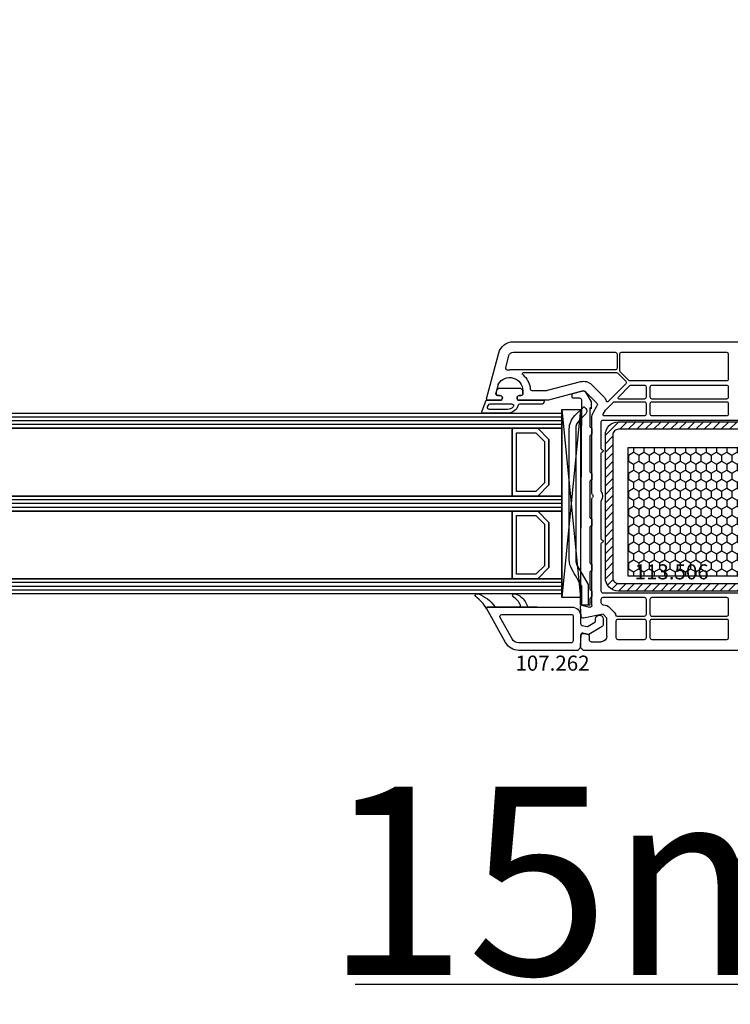
# Model space of a CAD drawing. Units: millimetres. Extents: x 30633 to 54793, y 662 to 17862.
# Drawn here: x 39193 to 39382, y 9976 to 10238 of the extents above; entities that cross this region are included whole.
import ezdxf

# ---------------------------------------------------------------- set-up
doc = ezdxf.new("R2010")
doc.units = ezdxf.units.MM
for name, color, linetype in [('AIR_6', 7, 'Continuous'), ('AIR_8', 7, 'Continuous'), ('BRIDGE_PACKER', 7, 'Continuous'), ('GLASS_GLASS_5', 7, 'Continuous'), ('GLASS_GLASS_7', 7, 'Continuous'), ('GLASS_GLASS_9', 7, 'Continuous'), ('GLASS_SPACER_GASKET', 7, 'Continuous'), ('GLASS_SPACER_INSIDE_1', 7, 'Continuous'), ('GLASS_SPACER_OUTSIDE_1', 7, 'Continuous'), ('GLAZING_PACKER', 7, 'Continuous'), ('HATCH_GLASS', 7, 'Continuous'), ('listwa', 5, 'Continuous'), ('ościeżnica', 30, 'Continuous'), ('P', 7, 'Continuous'), ('skrzydło', 1, 'Continuous'), ('VEKA_GASKET_AUSSEN', 6, 'Continuous'), ('VEKA_GASKET_INNEN', 6, 'Continuous'), ('VEKA_HATCH_REINFORCEMENT_STEEL', 6, 'Continuous'), ('VEKA_STEEL_AUSSEN', 1, 'Continuous')]:
    doc.layers.add(name, color=color, linetype=linetype)
doc.styles.get("Standard").update_dxf_attribs({"font": 'arial.ttf'})
doc.dimstyles.new('główny', dxfattribs={"dimtxt": 10, "dimasz": 3, "dimexe": 1, "dimexo": 5, "dimgap": 2, "dimtad": 1, "dimdec": 1, "dimrnd": 0.05, "dimdsep": 46, "dimtxsty": 'Standard', "dimcen": 1.5, "dimclrd": 5, "dimclre": 5, "dimclrt": 1, "dimadec": 1, "dimazin": 2, "dimtfac": 1, "dimtdec": 1, "dimtofl": 0, "dimtmove": 0, "dimatfit": 3, "dimfxl": 1, "dimtolj": 1, "dimtzin": 0, "dimarcsym": 0})

# ---------------------------------------------------------------- blocks, each defined once
blk = doc.blocks.new('JOIN_INSERT_24_515184105318467')
at = {"layer": 'BRIDGE_PACKER', "lineweight": -3}
for points in [[(-43.06, 11), (-77.83, 11, 0.198912), (-81.36, 9.54), (-83.65, 7.25, 0.414215), (-83.65, 6.97), (-83.29, 6.62, 0.414213), (-81.88, 6.62), (-80.16, 8.33, -0.198912), (-77.83, 9.3), (-43.06, 9.3, -0.131653), (-41.41, 8.86, 0), (-36.48, 6.01, 0.131653), (-36.43, 6, -0.000001), (-31.2, 6, 0.198912), (-31, 6.19), (-31, 7.5, 0.414356), (-31.2, 7.7, -0.000121), (-35.97, 7.7, -0.131529), (-36.02, 7.71, -0.000122), (-40.56, 10.33, 0.131777), (-43.06, 11)], [(-86, 8.2), (-86, 10, 0.414215), (-86.2, 10.2), (-87.06, 10.2, 0.339066), (-87.25, 10.05), (-87.98, 7.33, 0.339455), (-87.75, 6.77), (-85.08, 5.23), (-84.98, 5.2), (-83.2, 5.2), (-83.42, 5.5), (-78.49, 5.5, -0.365979), (-78.2, 5.25, 0.365981), (-77.9, 5), (-76.5, 5, 0.365977), (-76.2, 5.25, -0.365886), (-75.91, 5.5), (-66.5, 5.5, -0.414214), (-66.2, 5.2, 0.414213), (-66, 5), (-64.4, 5, 0.414301), (-64.2, 5.2, -0.414447), (-63.9, 5.5), (-54.3, 5.5, -0.414214), (-54, 5.2, 0.414214), (-53.8, 5), (-52.2, 5, 0.414214), (-52, 5.2, -0.414214), (-51.7, 5.5), (-42.3, 5.5, -0.414214), (-42, 5.2, 0.414214), (-41.8, 5), (-40.2, 5, 0.414214), (-40, 5.2, -0.414121), (-39.7, 5.5), (-35.29, 5.5, -0.365978), (-35, 5.25, 0.365978), (-34.7, 5), (-33.3, 5, 0.365977), (-33, 5.25, -0.365977), (-32.71, 5.5), (-31.2, 5.5, 0.414214), (-31, 5.7, 0), (-31, 8), (-85.5, 7.7, -0.417442), (-86, 8.2)]]:
    blk.add_lwpolyline(points, format="xyb", close=True, dxfattribs=at)
blk = doc.blocks.new('JOIN_INSERT_23_51518410546334')
at = {"layer": 'VEKA_GASKET_AUSSEN', "lineweight": -3}
blk.add_lwpolyline([(5.5, 0.59), (5.5, 7.09, 0.520569), (5.1, 7.37), (2, 6.25), (2, 2.21), (1.7, 2.03, -0.57735), (0.8, 2.55), (0.8, 3, 0.414214), (0.3, 3.5), (0, 3.5, 0.020024), (-0.28, 3.49, 0.390947), (-1.2, 2.5), (-1.2, -2.49, 0.390947), (-0.28, -3.48, 0.020024), (0, -3.5), (0.3, -3.5, 0.414214), (0.8, -3), (0.8, -2.55, -0.57735), (1.7, -2.03), (2, -2.2), (2, -8.85, 0.414214), (2.3, -9.15), (2.4, -9.15, 0.414214), (3.1, -8.45), (3.1, -2.58, -0.335434), (3.32, -2.29, 0.335432)], format="xyb", close=True, dxfattribs=at)
at = {"layer": 'VEKA_GASKET_INNEN', "lineweight": -3}
blk.add_lwpolyline([(4.5, 0.59), (4.5, 5.38, 0.520568), (3.83, 5.85), (3.33, 5.66, 0.315299), (3, 5.2), (3, -0.52, 0.648242), (3.83, -0.9, 0.213412)], format="xyb", close=True, dxfattribs=at)
blk = doc.blocks.new('JOIN_INSERT_22_515184105526500')
at = {"layer": 'listwa', "lineweight": -3}
for points in [[(-26.09, 8, -0.36397), (-25.6, 7.59), (-25.38, 6.35, -0.176327), (-25.44, 6.01), (-26.45, 4.25, -0.267949), (-26.89, 4), (-27.35, 4, 1), (-27.35, 2), (-25.73, 2, 0.267949), (-25.3, 2.25), (-23.25, 5.8), (-23.53, 7.41, -0.466308), (-23.04, 8), (-19.75, 8), (-19, 8.75), (-19, 24.45, 0.271988), (-21.05, 27.94), (-30.05, 32.96, 0.579158), (-30.5, 32.7), (-30.5, 10.3, 0.414214), (-28.2, 8)], [(-21.5, 10, 0.414214), (-21, 10.5), (-21, 24.45, 0.271988), (-22.03, 26.2), (-27.76, 29.39, 0.572342), (-28.5, 28.95), (-28.5, 10.3, 0.414214), (-28.2, 10)]]:
    blk.add_lwpolyline(points, format="xyb", close=True, dxfattribs=at)
at = {"layer": 'listwa', "color": 11}
blk.add_point((-30.09, 32.98), dxfattribs=at)
at = {"layer": 'listwa', "color": 10}
blk.add_point((-19.75, 8), dxfattribs=at)
at = {"layer": 'VEKA_GASKET_AUSSEN', "lineweight": -3}
blk.add_lwpolyline([(-33.28, 35.87, 0.337576), (-33.85, 35.95, 0.272145), (-34, 35.69), (-34, 35.28, 0.090808), (-33.98, 35.17, 0.143444), (-30.72, 30.86, -0.237344), (-30.6, 30.62), (-30.6, 24.26, -0.537655), (-31.02, 23.99, -0.160363), (-33.18, 25.88, 0.464027), (-33.93, 25.88, 0.177682), (-34, 25.69), (-34, 25.4, 0.078689), (-33.99, 25.31, 0.17118), (-32.01, 22.73), (-30.77, 22.13, -0.28739), (-30.6, 21.86), (-30.6, 19.5), (-30.5, 19.5), (-30.5, 32.7, -0.524719), (-30.09, 32.98, -0.090319)], format="xyb", close=True, dxfattribs=at)
blk = doc.blocks.new('*D328')
at = {"layer": 'Defpoints', "color": 0, "transparency": 16777216}
for p in [(39471.34, 10089.06), (39486.34, 10062.98), (39471.34, 9981.29)]:
    blk.add_point(p, dxfattribs=at)
at = {"layer": 'P', "color": 5, "lineweight": -2, "transparency": 16777216}
for p, q in [((39471.34, 10084.06), (39471.34, 9980.29)), ((39486.34, 10057.98), (39486.34, 9980.29))]:
    blk.add_line(p, q, dxfattribs=at)
at = {"layer": 'P', "color": 5, "linetype": 'Continuous', "lineweight": -2, "transparency": 16777216}
for p, q in [((39471.34, 9981.29), (39282.38, 9981.29)), ((39483.34, 9981.29), (39474.34, 9981.29))]:
    blk.add_line(p, q, dxfattribs=at)
at = {"layer": 'P', "color": 5, "transparency": 16777216}
for points in [[(39474.34, 9981.79), (39474.34, 9980.79), (39471.34, 9981.29)], [(39483.34, 9981.79), (39483.34, 9980.79), (39486.34, 9981.29)]]:
    blk.add_solid(points, dxfattribs=at)
at = {"layer": 'P', "color": 1, "transparency": 16777216, "insert": (39375.36, 10008.81), "char_height": 50, "attachment_point": 5}
blk.add_mtext('\\A1;15mm', dxfattribs=at)
blk = doc.blocks.new('*D330')
at = {"layer": 'Defpoints', "color": 0, "transparency": 16777216}
for p in [(39471.34, 10284.49), (38241.34, 10169.56), (39471.34, 10167.06)]:
    blk.add_point(p, dxfattribs=at)
at = {"layer": 'P', "color": 5, "lineweight": -2, "transparency": 16777216}
for p, q in [((38241.34, 10174.56), (38241.34, 10285.49)), ((39471.34, 10172.06), (39471.34, 10285.49))]:
    blk.add_line(p, q, dxfattribs=at)
at = {"layer": 'P', "color": 5, "linetype": 'Continuous', "lineweight": -2, "transparency": 16777216}
blk.add_line((38244.34, 10284.49), (39468.34, 10284.49), dxfattribs=at)
at = {"layer": 'P', "color": 5, "transparency": 16777216}
for points in [[(38244.34, 10284.99), (38244.34, 10283.99), (38241.34, 10284.49)], [(39468.34, 10284.99), (39468.34, 10283.99), (39471.34, 10284.49)]]:
    blk.add_solid(points, dxfattribs=at)
at = {"layer": 'P', "color": 1, "transparency": 16777216, "insert": (38856.34, 10324.81), "char_height": 75, "attachment_point": 5}
blk.add_mtext('\\A1;W = 1230', dxfattribs=at)
blk = doc.blocks.new('*D331')
at = {"layer": 'Defpoints', "color": 0, "transparency": 16777216}
for p in [(38226.34, 10409.15), (38226.34, 10204.13), (39486.34, 10204.13)]:
    blk.add_point(p, dxfattribs=at)
at = {"layer": 'P', "color": 5, "lineweight": -2, "transparency": 16777216}
for p, q in [((38226.34, 10209.13), (38226.34, 10410.15)), ((39486.34, 10209.13), (39486.34, 10410.15))]:
    blk.add_line(p, q, dxfattribs=at)
at = {"layer": 'P', "color": 5, "linetype": 'Continuous', "lineweight": -2, "transparency": 16777216}
blk.add_line((39483.34, 10409.15), (38229.34, 10409.15), dxfattribs=at)
at = {"layer": 'P', "color": 5, "transparency": 16777216}
for points in [[(38229.34, 10409.65), (38229.34, 10408.65), (38226.34, 10409.15)], [(39483.34, 10409.65), (39483.34, 10408.65), (39486.34, 10409.15)]]:
    blk.add_solid(points, dxfattribs=at)
at = {"layer": 'P', "color": 1, "transparency": 16777216, "insert": (38856.34, 10448.65), "char_height": 75, "attachment_point": 5}
blk.add_mtext('\\A1;Wm', dxfattribs=at)
blk = doc.blocks.new('JOIN_INSERT_2_574405396941')
at = {"layer": 'VEKA_HATCH_REINFORCEMENT_STEEL'}
h = blk.add_hatch(dxfattribs=at)
h.set_pattern_fill('ANSI31', color=256, scale=0.5)
h.set_pattern_definition([(45, (-1347.7946, -755.0645), (-1.122532, 1.122532), [])])
h.paths.add_polyline_path([(41.5, -2, -0.414214), (43, -3.5), (43, -44.9, -0.57735), (41.5, -45.77), (39.5, -44.61), (38.5, -46.34), (40.5, -47.5, 0.57735), (45, -44.9), (45, -3.5, 0.414214), (41.5, 0), (3.5, 0, 0.414214), (0, -3.5), (0, -44.9, 0.57735), (4.5, -47.5), (6.5, -46.34), (5.5, -44.61), (3.5, -45.77, -0.57735), (2, -44.9), (2, -3.5, -0.414214), (3.5, -2)])
at = {"layer": 'VEKA_STEEL_AUSSEN', "lineweight": -3}
blk.add_lwpolyline([(0, -3.5), (0, -44.9, 0.57735), (4.5, -47.5), (6.5, -46.34), (5.5, -44.61), (3.5, -45.77, -0.57735), (2, -44.9), (2, -3.5, -0.414214), (3.5, -2), (41.5, -2, -0.414214), (43, -3.5), (43, -44.9, -0.57735), (41.5, -45.77), (39.5, -44.61), (38.5, -46.34), (40.5, -47.5, 0.57735), (45, -44.9), (45, -3.5, 0.414214), (41.5, 0), (3.5, 0, 0.414214)], format="xyb", close=True, dxfattribs=at)
blk = doc.blocks.new('JOIN_INSERT_0_574405397118467')
blk.add_blockref('JOIN_INSERT_2_574405396941', (0, 0))

msp = doc.modelspace()

# ---------------------------------------------------------------- hatches: boundary and pattern name
at = {"layer": 'ościeżnica'}
h = msp.add_hatch(dxfattribs=at)
h.set_pattern_fill('HONEY', color=2, scale=0.5, angle=-90)
h.set_pattern_definition([(270, (28722.2385, 32677.089), (1.37481532, -2.38125), [1.5875, -3.175]), (30, (28722.2385, 32677.089), (1.37481533, 2.381249995), [1.5875, -3.175]), (330, (28722.2385, 32677.089), (2.749630654, -5e-09), [-3.175, 1.5875])])
h.paths.add_polyline_path([(39391.89, 10089.89), (39391.89, 10123.89), (39354.89, 10123.89), (39354.89, 10089.89)])
h.paths.add_polyline_path([(39355.57, 10085.52), (39377.77, 10085.52), (39377.77, 10093.77), (39355.57, 10093.77)], flags=9)

# ---------------------------------------------------------------- linework, layer by layer
at = {"layer": 'AIR_6', "lineweight": -3}
for p, q in [((38405.34, 10129.06), (39324.14, 10129.06)), ((39324.14, 10129.06), (39324.14, 10111.06)), ((39324.14, 10111.06), (38405.34, 10111.06))]:
    msp.add_line(p, q, dxfattribs=at)
at = {"layer": 'AIR_8', "lineweight": -3}
for p, q in [((38405.34, 10107.06), (39324.14, 10107.06)), ((39324.14, 10107.06), (39324.14, 10089.06)), ((39324.14, 10089.06), (38405.34, 10089.06))]:
    msp.add_line(p, q, dxfattribs=at)
at = {"layer": 'GLASS_GLASS_5', "lineweight": -3}
for p, q in [((38405.34, 10133.06), (39337.34, 10133.06)), ((39337.34, 10133.06), (39337.34, 10129.06)), ((39337.34, 10129.06), (38405.34, 10129.06))]:
    msp.add_line(p, q, dxfattribs=at)
at = {"layer": 'GLASS_GLASS_7', "lineweight": -3}
for p, q in [((38405.34, 10111.06), (39337.34, 10111.06)), ((39337.34, 10111.06), (39337.34, 10107.06)), ((39337.34, 10107.06), (38405.34, 10107.06))]:
    msp.add_line(p, q, dxfattribs=at)
at = {"layer": 'GLASS_GLASS_9', "lineweight": -3}
for p, q in [((38405.34, 10089.06), (39337.34, 10089.06)), ((39337.34, 10089.06), (39337.34, 10085.06)), ((39337.34, 10085.06), (38405.34, 10085.06))]:
    msp.add_line(p, q, dxfattribs=at)
at = {"layer": 'GLASS_SPACER_GASKET', "lineweight": -3}
for p, q in [((39333.94, 10126.06), (39330.94, 10129.06)), ((39330.94, 10129.06), (39337.34, 10129.06)), ((39337.34, 10129.06), (39337.34, 10111.06)), ((39333.94, 10114.06), (39333.94, 10126.06)), ((39330.94, 10111.06), (39333.94, 10114.06)), ((39337.34, 10111.06), (39330.94, 10111.06)), ((39333.94, 10104.06), (39330.94, 10107.06)), ((39330.94, 10107.06), (39337.34, 10107.06)), ((39337.34, 10107.06), (39337.34, 10089.06)), ((39333.94, 10092.06), (39333.94, 10104.06)), ((39330.94, 10089.06), (39333.94, 10092.06)), ((39337.34, 10089.06), (39330.94, 10089.06))]:
    msp.add_line(p, q, dxfattribs=at)
at = {"layer": 'GLASS_SPACER_INSIDE_1', "lineweight": -3}
for p, q in [((39325.34, 10112.26), (39325.34, 10127.86)), ((39325.34, 10127.86), (39330.44, 10127.86)), ((39330.44, 10127.86), (39332.74, 10125.56)), ((39332.74, 10125.56), (39332.74, 10114.56)), ((39330.44, 10112.26), (39325.34, 10112.26)), ((39332.74, 10114.56), (39330.44, 10112.26)), ((39325.34, 10090.26), (39325.34, 10105.86)), ((39325.34, 10105.86), (39330.44, 10105.86)), ((39330.44, 10105.86), (39332.74, 10103.56)), ((39332.74, 10103.56), (39332.74, 10092.56)), ((39332.74, 10092.56), (39330.44, 10090.26)), ((39330.44, 10090.26), (39325.34, 10090.26))]:
    msp.add_line(p, q, dxfattribs=at)
at = {"layer": 'GLASS_SPACER_OUTSIDE_1', "lineweight": -3}
for p, q in [((39324.14, 10111.06), (39324.14, 10129.06)), ((39324.14, 10129.06), (39330.94, 10129.06)), ((39330.94, 10129.06), (39333.94, 10126.06)), ((39333.94, 10126.06), (39333.94, 10114.06)), ((39333.94, 10114.06), (39330.94, 10111.06)), ((39330.94, 10111.06), (39324.14, 10111.06)), ((39324.14, 10089.06), (39324.14, 10107.06)), ((39324.14, 10107.06), (39330.94, 10107.06)), ((39330.94, 10107.06), (39333.94, 10104.06)), ((39333.94, 10104.06), (39333.94, 10092.06)), ((39333.94, 10092.06), (39330.94, 10089.06)), ((39330.94, 10089.06), (39324.14, 10089.06))]:
    msp.add_line(p, q, dxfattribs=at)
at = {"layer": 'GLAZING_PACKER', "lineweight": -3}
for p, q in [((39337.34, 10084.06), (39337.34, 10134.06)), ((39337.34, 10134.06), (39342.34, 10134.06)), ((39342.34, 10134.06), (39342.34, 10084.06)), ((39342.34, 10084.06), (39337.34, 10084.06))]:
    msp.add_line(p, q, dxfattribs=at)
at = {"layer": 'GLAZING_PACKER', "extrusion": (-0.995037, 0.099504, 0)}
msp.add_line((39342.34, 10134.06), (39337.34, 10084.06), dxfattribs=at)
at = {"layer": 'GLAZING_PACKER', "extrusion": (-0.995037, -0.099504, 0)}
msp.add_line((39337.34, 10134.06), (39342.34, 10084.06), dxfattribs=at)
at = {"layer": 'HATCH_GLASS', "extrusion": (6.12323e-17, 1, 0)}
for p, q in [((39337.34, 10132.06), (38405.34, 10132.06)), ((39337.34, 10131.06), (38405.34, 10131.06)), ((39337.34, 10130.06), (38405.34, 10130.06)), ((39337.34, 10110.06), (38405.34, 10110.06)), ((39337.34, 10109.06), (38405.34, 10109.06)), ((39337.34, 10108.06), (38405.34, 10108.06)), ((39337.34, 10088.06), (38405.34, 10088.06)), ((39337.34, 10087.06), (38405.34, 10087.06)), ((39337.34, 10086.06), (38405.34, 10086.06))]:
    msp.add_line(p, q, dxfattribs=at)
at = {"layer": 'ościeżnica', "color": 2}
msp.add_lwpolyline([(39354.89, 10123.89), (39354.89, 10089.89), (39391.89, 10089.89), (39391.89, 10123.89)], close=True, dxfattribs=at)
at = {"layer": 'skrzydło', "lineweight": -3}
for p, q in [((39324.47, 10152.06), (39403.84, 10152.06)), ((39317.35, 10136.93), (39320.6, 10149.09)), ((39324.47, 10149.26), (39351.54, 10149.26)), ((39353.24, 10149.26), (39381.09, 10149.26)), ((39322.45, 10145.16), (39323.31, 10148.37)), ((39352.04, 10148.76), (39352.04, 10145.06)), ((39352.74, 10144.43), (39352.74, 10148.76)), ((39381.59, 10148.76), (39381.59, 10142.16)), ((39351.54, 10144.56), (39323.49, 10144.56)), ((39327.14, 10143.86), (39351.91, 10143.86)), ((39352.26, 10143.71), (39354.39, 10141.59)), ((39355.16, 10141.8), (39352.88, 10144.08)), ((39342.36, 10141.45), (39333.47, 10139.07)), ((39381.09, 10141.66), (39355.51, 10141.66)), ((39320.44, 10140.74), (39319.81, 10138.38)), ((39326.99, 10138.26), (39326.99, 10139.06)), ((39333.34, 10139.06), (39329.46, 10139.06)), ((39343, 10139.04), (39333.8, 10136.57)), ((39346.69, 10135.71), (39343.49, 10138.91)), ((39348.46, 10137.47), (39345.26, 10140.68)), ((39354.39, 10140.88), (39349.68, 10136.18)), ((39352.38, 10137.32), (39355.47, 10140.41)), ((39355.82, 10140.56), (39359.24, 10140.56)), ((39359.74, 10140.06), (39359.74, 10137.31)), ((39360.84, 10137.31), (39360.84, 10140.06)), ((39361.34, 10140.56), (39381.09, 10140.56)), ((39381.59, 10140.06), (39381.59, 10137.31)), ((39321.28, 10136.56), (39317.64, 10136.56)), ((39320.29, 10137.76), (39320.94, 10137.76)), ((39321.46, 10136.86), (39321.28, 10136.56)), ((39325.69, 10136.56), (39325.52, 10136.86)), ((39333.67, 10136.56), (39325.69, 10136.56)), ((39326.04, 10137.76), (39326.49, 10137.76)), ((39348.96, 10133.9), (39351.02, 10135.96)), ((39351.37, 10136.11), (39359.24, 10136.11)), ((39359.24, 10136.81), (39352.59, 10136.81)), ((39381.09, 10136.81), (39361.34, 10136.81)), ((39361.34, 10136.11), (39381.09, 10136.11)), ((39345.74, 10133.32), (39346.77, 10135.1)), ((39348.33, 10132.81), (39348.96, 10133.9)), ((39359.74, 10135.61), (39359.74, 10132.86)), ((39360.84, 10132.86), (39360.84, 10135.61)), ((39381.59, 10135.61), (39381.59, 10132.86)), ((39345.34, 10111.77), (39345.34, 10131.82)), ((39347.84, 10123.63), (39347.84, 10130.76)), ((39348.34, 10131.26), (39396.84, 10131.26)), ((39359.24, 10132.36), (39348.59, 10132.36)), ((39381.09, 10132.36), (39361.34, 10132.36)), ((39348.24, 10123.23), (39347.99, 10123.37)), ((39347.99, 10122.74), (39348.24, 10122.88)), ((39347.84, 10112.36), (39347.84, 10122.48)), ((39345.34, 10081.99), (39345.34, 10110.34)), ((39347.84, 10099.63), (39347.84, 10109.75)), ((39348.24, 10099.23), (39347.99, 10099.37)), ((39347.84, 10085.76), (39347.84, 10098.48)), ((39347.99, 10098.74), (39348.24, 10098.88)), ((39347.84, 10082.73), (39347.84, 10083.66)), ((39396.84, 10085.26), (39348.34, 10085.26)), ((39348.34, 10084.16), (39359.24, 10084.16)), ((39359.74, 10083.66), (39359.74, 10079.56)), ((39360.84, 10079.56), (39360.84, 10083.66)), ((39361.34, 10084.16), (39381.09, 10084.16)), ((39381.59, 10083.66), (39381.59, 10079.56)), ((39342.52, 10079.02), (39342.34, 10081.74)), ((39342.71, 10082.04), (39344.71, 10081.51)), ((39351.1, 10080.39), (39350.1, 10081.39)), ((39348.34, 10079.63), (39343.12, 10078.57)), ((39349.34, 10078.63), (39348.34, 10079.63)), ((39349.34, 10073.86), (39349.34, 10078.63)), ((39359.24, 10079.06), (39352.19, 10079.06)), ((39352.34, 10078.36), (39359.24, 10078.36)), ((39381.09, 10079.06), (39361.34, 10079.06)), ((39361.34, 10078.36), (39381.09, 10078.36)), ((39351.84, 10073.36), (39351.84, 10077.86)), ((39359.74, 10077.86), (39359.74, 10073.36)), ((39360.84, 10073.36), (39360.84, 10077.86)), ((39381.59, 10077.86), (39381.59, 10073.36)), ((39342.34, 10071.31), (39342.52, 10074.09)), ((39343.11, 10074.55), (39344.22, 10074.35)), ((39344.64, 10073.86), (39344.64, 10072.86)), ((39342.34, 10070.81), (39342.34, 10071.31)), ((39343.09, 10070.06), (39342.34, 10070.81)), ((39345.14, 10072.36), (39347.84, 10072.36)), ((39359.24, 10072.86), (39352.34, 10072.86)), ((39381.09, 10072.86), (39361.34, 10072.86)), ((39428.34, 10070.06), (39343.09, 10070.06))]:
    msp.add_line(p, q, dxfattribs=at)
at = {"layer": 'skrzydło', "lineweight": -3, "extrusion": (0, 0, -1)}
for centre, major_axis, start_param, end_param in [((39324.47, 10148.06), (2.83, 2.83), 4.18879, 5.497787), ((39324.47, 10148.06), (0.849, -0.849), 2.617994, 3.926991), ((39351.54, 10148.76), (0.354, 0.354), 5.497787, 7.068583), ((39353.24, 10148.76), (0.354, 0.354), 3.926991, 5.497751), ((39381.09, 10148.76), (0.354, -0.354), 3.926975, 5.497787), ((39322.93, 10145.03), (0.354, -0.354), 0.692958, 2.617994), ((39323.49, 10139.06), (3.89, 3.89), 5.405347, 5.497787), ((39327.14, 10143.56), (0.212, 0.212), 3.03891, 5.497787), ((39351.54, 10145.06), (0.354, -0.354), -0.785398, 0.785398), ((39351.91, 10143.36), (0.354, 0.354), 5.497787, 6.283185), ((39353.24, 10144.43), (0.354, 0.354), 3.141593, 3.926991), ((39323.49, 10139.06), (2.47, -2.47), 2.900279, 5.497787), ((39323.49, 10139.06), (3.89, 3.89), 6.180503, 6.985153), ((39343.13, 10138.56), (2.12, 2.12), 5.235988, 6.283185), ((39354.03, 10141.23), (0.354, -0.354), -1.570796, 0), ((39355.51, 10142.16), (0.354, -0.354), 0.785398, 1.570796), ((39381.09, 10142.16), (0.354, -0.354), -0.785398, 0.785398), ((39320.29, 10138.26), (0.354, 0.354), 2.356194, 4.18879), ((39320.92, 10140.61), (0.354, 0.354), 4.18879, 4.471075), ((39329.46, 10139.56), (0.354, -0.354), 0.785398, 2.272764), ((39333.34, 10139.56), (0.354, 0.354), 2.094395, 2.356194), ((39343.13, 10138.56), (0.354, 0.354), 5.235988, 6.283185), ((39355.82, 10140.06), (0.354, 0.354), 4.712389, 5.497787), ((39359.24, 10140.06), (0.354, -0.354), 3.926991, 5.497787), ((39361.34, 10140.06), (0.354, 0.354), 3.926991, 5.497787), ((39381.09, 10140.06), (0.354, -0.354), 3.926991, 5.497787), ((39317.64, 10136.86), (0.212, -0.212), 0.785398, 2.617994), ((39320.94, 10137.16), (0.424, -0.424), 3.926991, 6.021386), ((39326.04, 10137.16), (0.424, 0.424), 3.403392, 5.497787), ((39326.49, 10138.26), (0.354, -0.354), -0.785398, 0.785398), ((39333.67, 10137.06), (0.354, 0.354), 2.094395, 2.356194), ((39346.34, 10135.35), (2.12, -2.12), 4.712389, 5.178701), ((39349.47, 10136.39), (0.212, -0.212), 0, 2.037108), ((39351.37, 10135.61), (0.354, -0.354), 3.141593, 3.926991), ((39352.59, 10137.11), (0.212, -0.212), 0.785398, 3.141593), ((39359.24, 10137.31), (0.354, -0.354), -0.785398, 0.785398), ((39359.24, 10135.61), (0.354, 0.354), 5.497787, 7.068583), ((39361.34, 10137.31), (0.354, -0.354), 0.785398, 2.356194), ((39361.34, 10135.61), (0.354, -0.354), 2.356194, 3.926991), ((39381.09, 10137.31), (0.354, 0.354), 0.785398, 2.356194), ((39381.09, 10135.61), (0.354, 0.354), 5.497787, 7.068583), ((39348.34, 10131.82), (2.12, -2.12), 2.356194, 2.879793), ((39346.34, 10135.35), (0.354, -0.354), -1.570796, -0.261799), ((39348.34, 10130.76), (0.354, -0.354), 2.356194, 3.926991), ((39348.59, 10132.66), (0.212, 0.212), 2.356194, 4.45059), ((39359.24, 10132.86), (0.354, 0.354), 0.785398, 2.356194), ((39361.34, 10132.86), (0.354, -0.354), 0.785398, 2.356194), ((39381.09, 10132.86), (0.354, 0.354), 0.785398, 2.356194), ((39348.14, 10123.63), (0.212, 0.212), 2.879793, 3.926991), ((39348.14, 10122.48), (0.212, -0.212), 2.356194, 3.403392), ((39348.14, 10123.06), (0.141, 0.141), 6.021386, 8.115781), ((39345.14, 10111.06), (2.12, 2.12), 0.334371, 1.236425), ((39345.84, 10111.77), (0.354, -0.354), 1.560796, 2.356194), ((39345.84, 10110.34), (0.354, 0.354), 3.926991, 4.72239), ((39345.14, 10111.06), (0.354, 0.354), 6.273185, 7.863982), ((39348.14, 10099.63), (0.212, 0.212), 2.879793, 3.926991), ((39348.14, 10099.06), (0.141, 0.141), 6.021386, 8.115781), ((39348.14, 10098.48), (0.212, -0.212), 2.356194, 3.403392), ((39348.34, 10085.76), (0.354, 0.354), 2.356194, 3.926991), ((39348.34, 10083.66), (0.354, 0.354), 3.926991, 5.497787), ((39359.24, 10083.66), (0.354, -0.354), 3.926991, 5.497787), ((39361.34, 10083.66), (0.354, 0.354), 3.926991, 5.497787), ((39381.09, 10083.66), (0.354, -0.354), 3.926991, 5.497787), ((39342.64, 10081.76), (0.212, -0.212), 2.289872, 4.18879), ((39344.84, 10081.99), (0.354, -0.354), -0.785398, 1.047198), ((39348.43, 10082.71), (0.42, 0.42), 2.514691, 3.949814), ((39348.34, 10079.63), (1.77, -1.77), 3.926991, 4.712389), ((39343.02, 10079.06), (0.354, 0.354), 2.155482, 3.860668), ((39349.34, 10078.63), (1.77, -1.77), 4.712389, 5.183354), ((39352.19, 10079.56), (0.354, -0.354), 0.785398, 2.041762), ((39352.34, 10077.86), (0.354, -0.354), 2.356194, 3.926991), ((39359.24, 10079.56), (0.354, -0.354), -0.785398, 0.785398), ((39359.24, 10077.86), (0.354, 0.354), 5.497787, 7.068583), ((39361.34, 10079.56), (0.354, 0.354), 2.356194, 3.926991), ((39361.34, 10077.86), (0.354, -0.354), 2.356194, 3.926991), ((39381.09, 10079.56), (0.354, -0.354), -0.785398, 0.785398), ((39381.09, 10077.86), (0.354, 0.354), 5.497787, 7.068583), ((39343.02, 10074.06), (0.354, -0.354), 2.422517, 4.101524), ((39344.14, 10073.86), (0.354, 0.354), 5.67232, 7.068583), ((39347.84, 10073.86), (1.06, 1.06), 0.785398, 2.356194), ((39352.34, 10073.36), (0.354, -0.354), 0.785398, 2.356194), ((39359.24, 10073.36), (0.354, 0.354), 0.785398, 2.356194), ((39361.34, 10073.36), (0.354, -0.354), 0.785398, 2.356194), ((39381.09, 10073.36), (0.354, 0.354), 0.785398, 2.356194), ((39345.14, 10072.86), (0.354, -0.354), 0.785398, 2.356194)]:
    msp.add_ellipse(centre, major_axis=major_axis, ratio=1, start_param=start_param, end_param=end_param, dxfattribs=at)

# ---------------------------------------------------------------- block references
at = {"extrusion": (0, 0, -1), "zscale": -0.2, "rotation": 270}
for name, p in [('JOIN_INSERT_23_51518410546334', (-39323.49, 10138.56)), ('JOIN_INSERT_24_515184105318467', (-39350.34, 10051.06)), ('JOIN_INSERT_22_515184105526500', (-39350.34, 10051.06))]:
    msp.add_blockref(name, p, dxfattribs=at)
at = {"xscale": -1, "rotation": 90}
msp.add_blockref('JOIN_INSERT_0_574405397118467', (39348.92, 10130.8), dxfattribs=at)

# ---------------------------------------------------------------- texts
at = {"layer": 'listwa', "insert": (39325.03, 10068.66), "char_height": 4, "attachment_point": 1}
msp.add_mtext_dynamic_manual_height_columns('\\pt4;107.262\\P', width=12.8713, gutter_width=25, heights=[0], dxfattribs=at)
at = {"layer": 'ościeżnica', "color": 6, "insert": (39376.4, 10092.92), "char_height": 4, "attachment_point": 3}
msp.add_mtext_dynamic_manual_height_columns('113.506\\P', width=12.8713, gutter_width=25, heights=[0], dxfattribs=at)

# ---------------------------------------------------------------- dimensions: what is measured, and where the dimension line sits
at = {"layer": 'P'}
for base, p1, p2, text, override, picture, middle in [((38226.34, 10409.15), (39486.34, 10204.13), (38226.34, 10204.13), 'Wm', {"dimtxt": 75}, '*D331', (38856.34, 10448.65)), ((39471.34, 10284.49), (38241.34, 10169.56), (39471.34, 10167.06), 'W = <>', {"dimtxt": 75}, '*D330', (38856.34, 10324.81)), ((39471.34, 9981.29), (39486.34, 10062.98), (39471.34, 10089.06), '<>mm', {"dimtxt": 50}, '*D328', (39375.36, 10008.81))]:
    dim = msp.add_linear_dim(base=base, p1=p1, p2=p2, text=text, dimstyle='główny', override=override, dxfattribs=at)
    dim.commit()
    dim.dimension.update_dxf_attribs({"geometry": picture, "text_midpoint": middle})

doc.saveas('drawing.dxf')
